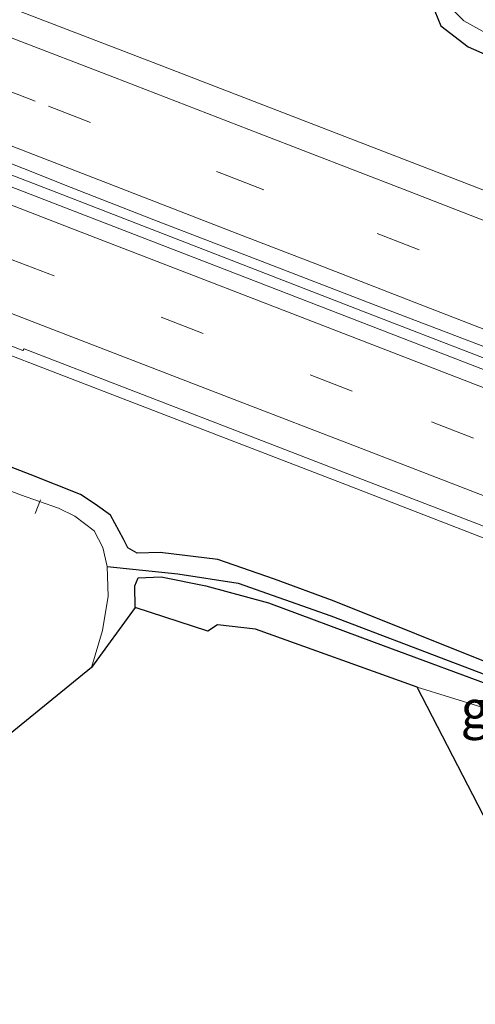
# Model space of a CAD drawing. Units: metres. Extents: x 99997 to 109995, y 456249 to 460249.
# Drawn here: x 107199 to 107230, y 458148 to 458214 of the extents above; entities that cross this region are included whole.
import ezdxf
from ezdxf.enums import TextEntityAlignment as Align

# ---------------------------------------------------------------- set-up
doc = ezdxf.new("R2010")
doc.units = ezdxf.units.M
doc.linetypes.add('VW-3-9_STREEP', pattern=[12, 3, -9])
for name, color, linetype, lineweight in [('B-ME-AL-OVERIG-L-B1', 7, 'Continuous', 18), ('B-ME-BV-GELEIDECONSTRUCTIE-GELEIDERAIL-L-B1', 213, 'BV-GELEIDERAIL', 18), ('B-ME-GW-INSTEEKWATERGANG-L-B1', 10, 'Continuous', 25), ('B-ME-GW-TEENLIJN-L-B1', 93, 'Continuous', 18), ('B-ME-GW-WATERGANG-GREPPEL-L-B1', 10, 'Continuous', 25), ('B-ME-IE-GRASLAND-GV-B6', 93, 'Continuous', 18), ('B-ME-KG-KADASTRAAL-OPNAMEDTMGRENS-L-B1', 10, 'Continuous', 25), ('B-ME-OG-WATER-GV-B6', 153, 'Continuous', 18), ('B-ME-VH-VERH_SOORT-BITUMEN-GV-B6', 8, 'IE-TERREINAFSCHEIDING-NATUURLIJK-HOUTWAL', 18), ('B-ME-VW-MARKERING-39STREEP-015-L-B1', 255, 'VW-3-9_STREEP', 18), ('B-ME-VW-MARKERING-STREEP-015-L-B1', 7, 'Continuous', 18)]:
    doc.layers.add(name, color=color, linetype=linetype, lineweight=lineweight)
doc.styles.add('NLCS-ISO', font='NLCS-ISO.TTF')
doc.linetypes.add('BV-GELEIDERAIL', pattern='A,10,-3,[108,NLCS.SHX,S=1,R=0,X=0,Y=0],-3', length=16)
doc.linetypes.add('IE-TERREINAFSCHEIDING-NATUURLIJK-HOUTWAL', pattern='A,7,-1.5,[67,NLCS.SHX,S=0.75,R=45,X=0,Y=0],-1.5,7,-1.5,[70,NLCS.SHX,S=0.75,R=0,X=0,Y=0],-1.5', length=20)

msp = doc.modelspace()

# ---------------------------------------------------------------- linework, layer by layer
at = {"layer": 'B-ME-AL-OVERIG-L-B1'}
msp.add_line((107200.851, 458181.921, -1.799), (107200.495, 458180.995, -1.799), dxfattribs=at)
at = {"layer": 'B-ME-BV-GELEIDECONSTRUCTIE-GELEIDERAIL-L-B1'}
for points in [[(106954.6515, 458297.8977, 0.2465), (106966.3115, 458293.4184, 0.2586), (106975.6305, 458289.7903, 0.281), (106987.1995, 458285.2945, 0.2552), (106998.872, 458280.7779, 0.2689), (107015.2075, 458274.4883, 0.2774), (107029.1925, 458269.086, 0.2512), (107043.173, 458263.6467, 0.2742), (107059.504, 458257.3241, 0.2733), (107081.454, 458248.8567, 0.2513), (107100.116, 458241.6425, 0.2569), (107120.064, 458233.954, 0.19), (107137.256, 458227.3132, 0.2392), (107156.306, 458219.9646, 0.226), (107179.85, 458210.8842, 0.2321), (107201.947, 458202.3836, 0.2706), (107223.395, 458194.0646, 0.2825), (107240.641, 458187.3923, 0.2407), (107254.772, 458181.9153, 0.2485), (107267.0627, 458177.1679, 0.2426), (107267.2425, 458177.0984, 0.2426)], [(107169.896, 458202.118, -0.891), (107177.215, 458199.4738, -0.582), (107185.05, 458196.6905, -0.339), (107189.0012, 458195.2885, -0.1774), (107192.359, 458194.0338, -0.04), (107207.238, 458188.314, -0.051), (107221.235, 458182.9189, -0.058), (107230.745, 458179.2356, -0.035), (107244.503, 458173.9233, -0.051), (107258.118, 458168.6279, -0.126), (107263.1489, 458166.6468, -0.2426)]]:
    msp.add_polyline3d(points, dxfattribs=at)
at = {"layer": 'B-ME-GW-INSTEEKWATERGANG-L-B1'}
for points in [[(107276.794, 458201.488, -1.212), (107257.894, 458208.979, -1.156), (107241.659, 458214.941, -1.142), (107232.715, 458218.141, -1.167), (107230.078, 458218.798, -1.222), (107228.855, 458218.398, -1.281), (107227.788, 458217.58, -1.281), (107227.099, 458216.301, -1.288), (107227.068, 458216.049, -1.312), (107226.932, 458214.94, -1.303), (107227.521, 458213.487, -1.299), (107229.352, 458212.07, -1.299), (107239.114, 458207.804, -1.193), (107250.937, 458203.34, -1.244), (107270.223, 458196.047, -1.164), (107274.065, 458194.519, -1.165)], [(107260.594, 458160.129, -1.101), (107257.284, 458161.527, -1.08), (107241.431, 458167.045, -1.113), (107231.278, 458170.81, -1.098), (107220.425, 458175.172, -1.144), (107216.441, 458176.622, -1.215), (107212.676, 458177.931, -1.255), (107208.833, 458178.396, -1.333), (107207.288, 458178.361, -1.354), (107206.665, 458178.72, -1.346), (107206.381, 458179.297, -1.303), (107205.512, 458180.881, -1.28), (107204.505, 458181.62, -1.314), (107203.512, 458182.274, -1.261), (107200.16, 458183.59, -1.199), (107193.137, 458186.316, -1.194)], [(107207.166, 458174.733, -1.228), (107207.132, 458176.177, -1.326), (107207.367, 458176.716, -1.366), (107208.898, 458176.785, -1.407), (107211.87, 458176.189, -1.399), (107216.054, 458175.047, -1.356), (107223.09, 458172.425, -1.265), (107232.218, 458169.054, -1.258), (107240.26, 458166.346, -1.085), (107257.908, 458159.235, -1.055), (107259.945, 458158.472, -1.04)]]:
    msp.add_polyline3d(points, dxfattribs=at)
at = {"layer": 'B-ME-GW-TEENLIJN-L-B1'}
msp.add_polyline3d([(107244.628, 458163.58, -1.06), (107237.17, 458166.452, -1.066), (107232.419, 458167.435, -1.075), (107225.949, 458169.43, -1.075)], dxfattribs=at)
at = {"layer": 'B-ME-GW-WATERGANG-GREPPEL-L-B1'}
msp.add_polyline3d([(107205.308, 458177.48, -2.044), (107210.013, 458176.993, -1.764), (107214.021, 458176.363, -1.694), (107220.202, 458174.178, -1.705), (107236.762, 458167.89, -1.543), (107256.465, 458160.697, -1.543), (107260.192, 458159.103, -1.281)], dxfattribs=at)
at = {"layer": 'B-ME-IE-GRASLAND-GV-B6'}
for points in [[(107194.01, 458225.234, -1.048), (107214.977, 458217.493, -1.136), (107218.74, 458216.49, -1.248), (107220.026, 458216.788, -1.306), (107220.739, 458217.242, -1.306), (107221.234, 458218.081, -1.342), (107227.068, 458216.049, -1.312), (107226.932, 458214.94, -1.303), (107227.521, 458213.487, -1.299), (107229.352, 458212.07, -1.299), (107239.114, 458207.804, -1.193), (107250.937, 458203.34, -1.244), (107270.223, 458196.047, -1.164), (107274.065, 458194.519, -1.165), (107271.0366, 458186.7542, -0.8044)], [(107271.0366, 458186.7542, -0.8044), (107267.7784, 458188.0263, -0.8083), (107263.684, 458189.6245, -0.8034), (107255.6723, 458192.7448, -0.7938), (107249.2403, 458195.2441, -0.7836), (107243.1853, 458197.5944, -0.7806), (107235.2639, 458200.6543, -0.7795), (107227.565, 458203.6251, -0.7784), (107208.641, 458210.919, -0.774), (107189.698, 458218.2169, -0.775)], [(107228.24, 458214.635, -2.044), (107229.068, 458213.803, -2.044), (107230.7, 458212.898, -2.044), (107243.104, 458208.092, -2.044), (107272.108, 458196.608, -2.044), (107274.532, 458195.714, -2.044), (107274.065, 458194.519, -1.165), (107270.223, 458196.047, -1.164), (107250.937, 458203.34, -1.244), (107239.114, 458207.804, -1.193), (107229.352, 458212.07, -1.299), (107227.521, 458213.487, -1.299), (107226.932, 458214.94, -1.303)], [(107196.5199, 458205.2338, -0.5501), (107202.899, 458202.7186, -0.558), (107208.4068, 458200.5684, -0.5666), (107215.05, 458198.0007, -0.5649), (107222.9326, 458194.9722, -0.5757), (107230.794, 458191.9623, -0.5795), (107241.1229, 458188.0656, -0.5789), (107247.879, 458185.5143, -0.5871), (107252.9877, 458183.553, -0.5882), (107257.764, 458181.7087, -0.5965), (107267.5647, 458177.9168, -0.5987), (107266.9801, 458176.4318, -0.5678), (107263.09, 458177.9365, -0.572), (107245.4851, 458184.7439, -0.5623), (107229.2205, 458191.0329, -0.5533), (107212.401, 458197.5366, -0.544), (107193.4903, 458204.8409, -0.543)], [(107197.132, 458192.8511, -0.772), (107199.6892, 458191.8569, -0.787), (107199.7715, 458191.964, -0.788), (107209.613, 458188.161, -0.789), (107220.458, 458183.9709, -0.779), (107227.032, 458181.4354, -0.761), (107236.909, 458177.6266, -0.771)], [(107236.762, 458167.89, -1.543), (107220.202, 458174.178, -1.705), (107214.021, 458176.363, -1.694), (107210.013, 458176.993, -1.764), (107205.308, 458177.48, -2.044), (107205.001, 458178.747, -2.044), (107204.436, 458179.84, -2.044), (107203.147, 458180.828, -2.044), (107202.063, 458181.353, -2.044), (107199.533, 458182.244, -2.044), (107186.908, 458187.123, -2.044)], [(107193.137, 458186.316, -1.194), (107200.16, 458183.59, -1.199), (107203.512, 458182.274, -1.261), (107204.505, 458181.62, -1.314), (107205.512, 458180.881, -1.28), (107206.381, 458179.297, -1.303), (107206.665, 458178.72, -1.346), (107207.288, 458178.361, -1.354), (107208.833, 458178.396, -1.333), (107212.676, 458177.931, -1.255), (107216.441, 458176.622, -1.215), (107220.425, 458175.172, -1.144), (107231.278, 458170.81, -1.098)], [(107231.278, 458170.81, -1.098), (107220.425, 458175.172, -1.144), (107216.441, 458176.622, -1.215), (107212.676, 458177.931, -1.255), (107208.833, 458178.396, -1.333), (107207.288, 458178.361, -1.354), (107206.665, 458178.72, -1.346), (107206.381, 458179.297, -1.303), (107205.512, 458180.881, -1.28), (107204.505, 458181.62, -1.314), (107203.512, 458182.274, -1.261), (107200.16, 458183.59, -1.199), (107193.137, 458186.316, -1.194)], [(107260.192, 458159.103, -1.281), (107259.945, 458158.472, -1.04), (107257.908, 458159.235, -1.055), (107240.26, 458166.346, -1.085), (107232.218, 458169.054, -1.258), (107223.09, 458172.425, -1.265), (107216.054, 458175.047, -1.356), (107211.87, 458176.189, -1.399), (107208.898, 458176.785, -1.407), (107207.367, 458176.716, -1.366), (107207.132, 458176.177, -1.326), (107207.166, 458174.733, -1.228), (107204.252, 458170.746, -2.044), (107204.977, 458173.203, -2.044), (107205.363, 458175.489, -2.044), (107205.308, 458177.48, -2.044), (107210.013, 458176.993, -1.764), (107214.021, 458176.363, -1.694), (107220.202, 458174.178, -1.705), (107236.762, 458167.89, -1.543), (107256.465, 458160.697, -1.543), (107260.192, 458159.103, -1.281)], [(107259.945, 458158.472, -1.04), (107259.56, 458157.489, -1.02), (107252.907, 458160.364, -1.069), (107244.628, 458163.58, -1.06), (107237.17, 458166.452, -1.066), (107232.419, 458167.435, -1.075), (107225.949, 458169.43, -1.075), (107215.173, 458173.29, -1.209), (107212.653, 458173.591, -1.033), (107212.001, 458173.174, -0.975), (107207.166, 458174.733, -1.228), (107207.132, 458176.177, -1.326), (107207.367, 458176.716, -1.366), (107208.898, 458176.785, -1.407), (107211.87, 458176.189, -1.399), (107216.054, 458175.047, -1.356), (107223.09, 458172.425, -1.265), (107232.218, 458169.054, -1.258), (107240.26, 458166.346, -1.085), (107257.908, 458159.235, -1.055), (107259.945, 458158.472, -1.04)], [(107236.431, 458149.171, 4.501), (107225.949, 458169.43, -1.075), (107232.419, 458167.435, -1.075), (107237.17, 458166.452, -1.066), (107244.628, 458163.58, -1.06), (107242.031, 458156.971, 3.088), (107241.306, 458155.104, 4.353), (107240.594, 458153.268, 4.94), (107239.951, 458153.72, 4.787), (107239.248, 458153.825, 4.774), (107238.299, 458153.301, 4.767), (107236.431, 458149.171, 4.501)]]:
    msp.add_polyline3d(points, dxfattribs=at)
at = {"layer": 'B-ME-KG-KADASTRAAL-OPNAMEDTMGRENS-L-B1'}
msp.add_polyline3d([(107255.9658, 458148.3131, -1.0237), (107252.031, 458149.316, 4.527), (107250.857, 458149.6251, 4.568), (107247.211, 458149.6951, 4.852), (107241.05, 458150.0721, 4.78), (107236.431, 458149.1711, 4.501), (107225.949, 458169.43, -1.075), (107215.173, 458173.29, -1.209), (107212.653, 458173.591, -1.033), (107212.001, 458173.174, -0.975), (107207.166, 458174.733, -1.228), (107204.252, 458170.746, -2.044), (107196.414, 458164.3741, -2.044)], dxfattribs=at)
at = {"layer": 'B-ME-OG-WATER-GV-B6'}
for points in [[(107276.257, 458200.116, -2.044), (107274.532, 458195.714, -2.044), (107272.108, 458196.608, -2.044), (107243.104, 458208.092, -2.044), (107230.7, 458212.898, -2.044), (107229.068, 458213.803, -2.044), (107228.24, 458214.635, -2.044), (107228.259, 458215.301, -2.044), (107228.871, 458216.689, -2.044), (107229.882, 458217.567, -2.044), (107231.139, 458217.44, -2.044), (107241.102, 458213.493, -2.044), (107258.072, 458206.971, -2.044), (107271.049, 458201.905, -2.044), (107276.257, 458200.116, -2.044)], [(107186.908, 458187.123, -2.044), (107199.533, 458182.244, -2.044), (107202.063, 458181.353, -2.044), (107203.147, 458180.828, -2.044), (107204.436, 458179.84, -2.044), (107205.001, 458178.747, -2.044), (107205.308, 458177.48, -2.044), (107205.363, 458175.489, -2.044), (107204.977, 458173.203, -2.044), (107204.252, 458170.746, -2.044), (107196.414, 458164.374, -2.044)]]:
    msp.add_polyline3d(points, dxfattribs=at)
at = {"layer": 'B-ME-VH-VERH_SOORT-BITUMEN-GV-B6'}
for points in [[(107189.698, 458218.2169, -0.775), (107208.641, 458210.919, -0.774), (107227.565, 458203.6251, -0.7784), (107235.2639, 458200.6543, -0.7795), (107243.1853, 458197.5944, -0.7806), (107249.2403, 458195.2441, -0.7836), (107255.6723, 458192.7448, -0.7938), (107263.684, 458189.6245, -0.8034), (107267.7784, 458188.0263, -0.8083), (107271.0366, 458186.7542, -0.8044)], [(107271.0366, 458186.7542, -0.8044), (107267.5647, 458177.9168, -0.5987), (107257.764, 458181.7087, -0.5965), (107252.9877, 458183.553, -0.5882), (107247.879, 458185.5143, -0.5871), (107241.1229, 458188.0656, -0.5789), (107230.794, 458191.9623, -0.5795), (107222.9326, 458194.9722, -0.5757), (107215.05, 458198.0007, -0.5649), (107208.4068, 458200.5684, -0.5666), (107202.899, 458202.7186, -0.558), (107196.5199, 458205.2338, -0.5501)], [(107193.4903, 458204.8409, -0.543), (107212.401, 458197.5366, -0.544), (107229.2205, 458191.0329, -0.5533), (107245.4851, 458184.7439, -0.5623), (107263.09, 458177.9365, -0.572), (107266.9801, 458176.4318, -0.5678), (107263.4437, 458167.399, -0.7984), (107254.54, 458170.8304, -0.79), (107244.669, 458174.6374, -0.776), (107236.909, 458177.6266, -0.771), (107227.032, 458181.4354, -0.761), (107220.458, 458183.9709, -0.779), (107209.613, 458188.161, -0.789), (107199.7715, 458191.964, -0.788), (107199.6892, 458191.8569, -0.787), (107197.132, 458192.8511, -0.772)]]:
    msp.add_polyline3d(points, dxfattribs=at)
at = {"layer": 'B-ME-VW-MARKERING-39STREEP-015-L-B1'}
for points in [[(107197.7012, 458209.5451, -0.6103), (107201.3861, 458208.1203, -0.6187), (107212.933, 458203.64, -0.6235), (107223.2793, 458199.6506, -0.6354), (107235.594, 458194.8704, -0.6218), (107246.4274, 458190.6977, -0.6236), (107261.1634, 458184.9825, -0.6345), (107267.4414, 458182.5593, -0.642), (107269.1322, 458181.9067, -0.644)], [(107198.9776, 458197.9052, -0.6134), (107208.9021, 458194.0756, -0.6266), (107218.8266, 458190.2446, -0.6036), (107226.903, 458187.1082, -0.6103), (107233.7744, 458184.4563, -0.6178), (107246.4249, 458179.5657, -0.6188), (107256.8518, 458175.5242, -0.6335), (107262.7573, 458173.2391, -0.6366), (107265.339, 458172.2402, -0.6379)]]:
    msp.add_polyline3d(points, dxfattribs=at)
at = {"layer": 'B-ME-VW-MARKERING-STREEP-015-L-B1'}
for points in [[(107198.9627, 458212.6622, -0.6768), (107205.7904, 458210.0273, -0.6825), (107215.4344, 458206.2986, -0.6872), (107225.0784, 458202.5721, -0.6869), (107234.9701, 458198.7494, -0.6762), (107244.4941, 458195.0613, -0.674), (107254.0181, 458191.3756, -0.6866), (107262.5939, 458188.0524, -0.7068), (107268.3763, 458185.8117, -0.7067), (107270.3638, 458185.0415, -0.7067)], [(107267.9055, 458178.7841, -0.5735), (107266.4717, 458179.3385, -0.575), (107256.2928, 458183.27, -0.5724), (107246.1138, 458187.2069, -0.5559), (107235.9348, 458191.1331, -0.5566), (107225.7559, 458195.0676, -0.5658), (107219.202, 458197.6186, -0.554), (107214.0037, 458199.6259, -0.553), (107205.4406, 458202.9495, -0.5407), (107196.7053, 458206.3266, -0.5399)], [(107195.4193, 458202.8833, -0.5212), (107203.5691, 458199.737, -0.5192), (107213.2808, 458195.9874, -0.5261), (107222.9924, 458192.2297, -0.5152), (107239.8639, 458185.7055, -0.5381), (107248.1673, 458182.4877, -0.5339), (107264.774, 458176.0585, -0.5532), (107266.5633, 458175.3671, -0.5511)], [(107193.4544, 458196.4384, -0.676), (107200.7106, 458193.6409, -0.6882), (107213.7514, 458188.6035, -0.6973), (107221.9477, 458185.4319, -0.6901), (107232.1127, 458181.5035, -0.6764), (107242.2778, 458177.5612, -0.7012), (107252.8107, 458173.4808, -0.6939), (107261.5834, 458170.0948, -0.7055), (107264.1164, 458169.1172, -0.7089)]]:
    msp.add_polyline3d(points, dxfattribs=at)

# ---------------------------------------------------------------- texts
at = {"layer": 'B-ME-IE-GRASLAND-GV-B6', "ltscale": 0.2, "style": 'NLCS-ISO'}
msp.add_text('gras', height=2.5, dxfattribs=at).set_placement((107232.222, 458167.976), align=Align.MIDDLE_CENTER)

doc.saveas('drawing.dxf')
